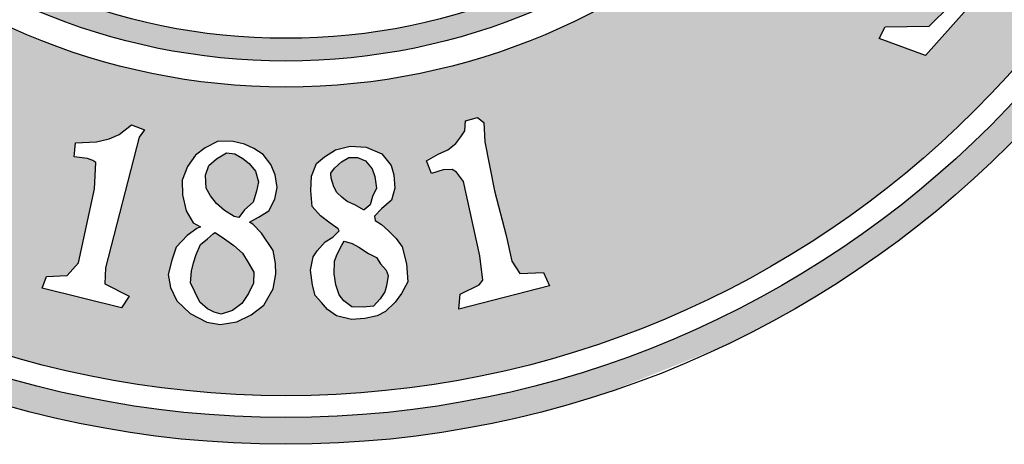
# Paper-space layout '24 x 36 ON CAMPUS TEMPLETE' of a CAD drawing. Units: inches. Extents: x 3.1 to 37.3, y 0.5 to 23.5.
# Drawn here: x 17.4 to 19.9, y 14.5 to 15.6 of the extents above; entities that cross this region are included whole.
import ezdxf

# ---------------------------------------------------------------- set-up
doc = ezdxf.new("R2010")
doc.units = ezdxf.units.IN
doc.header["$MEASUREMENT"] = 0

# ---------------------------------------------------------------- blocks, each defined once
blk = doc.blocks.new('uconn-seal')
h = blk.add_hatch(color=1)
h.paths.add_polyline_path([(0.78458, 0.26436, 0.497861), (1.39215, 1.06871), (1.38331, 1.09683), (1.36631, 1.13957), (1.35538, 1.16649, 0.289794), (0.78458, 1.52765, 1)])
h.paths.add_polyline_path([(0.78458, 1.51112, -1), (0.78458, 0.2809, -1)], flags=16)
h = blk.add_hatch(color=1)
h.paths.add_polyline_path([(1.08539, 1.41703), (1.06108, 1.37492), (1.06428, 1.37675), (1.09319, 1.36192), (1.08938, 1.35125), (1.08058, 1.35685), (1.07909, 1.35623), (1.07449, 1.35054), (1.06399, 1.33015), (1.05704, 1.31845), (1.04941, 1.307), (1.04387, 1.30047), (1.03546, 1.29273), (1.02476, 1.28893), (1.013, 1.28826), (1.01125, 1.28861), (0.99011, 1.252, -0.065543), (1.07524, 1.18667), (1.15836, 1.26979), (1.15808, 1.29323), (1.14528, 1.30604), (1.14425, 1.30578), (1.09549, 1.24779), (1.093, 1.24354), (1.09319, 1.24051), (1.09664, 1.23625), (1.1009, 1.23057), (1.09559, 1.22349), (1.05683, 1.25725), (1.06392, 1.26435), (1.07123, 1.25704), (1.07845, 1.25659), (1.12915, 1.31618), (1.13028, 1.31765), (1.12983, 1.31913), (1.11833, 1.32735), (1.10447, 1.3282), (1.09063, 1.32439), (1.08385, 1.33193), (1.11271, 1.34734), (1.17612, 1.29079), (1.17425, 1.28568), (1.20999, 1.32142, 0.065543)])
h.paths.add_polyline_path([(1.01739, 1.29924), (1.02105, 1.29924), (1.02708, 1.30034), (1.03374, 1.30423), (1.03922, 1.30972), (1.04766, 1.32088), (1.06188, 1.3481), (1.06594, 1.35594), (1.06642, 1.36326), (1.06241, 1.36627), (1.05888, 1.37112)], flags=17)
h.paths.add_polyline_path([(1.0317, 1.38154), (1.02249, 1.38595), (1.02061, 1.38595), (1.001, 1.35355), (0.99393, 1.3397), (0.99036, 1.33137), (0.98896, 1.32406), (0.99006, 1.31444), (0.99346, 1.30973), (0.99862, 1.30485), (1.00591, 1.30036), (1.01315, 1.29924), (1.01739, 1.29924), (1.05888, 1.37112), (1.05758, 1.37292), (1.06108, 1.37492), (1.08539, 1.41703, 0.065543), (0.94029, 1.47713), (0.92889, 1.4346), (0.93108, 1.43469), (0.94244, 1.43159), (0.94998, 1.42576), (0.95663, 1.41878), (0.96057, 1.41509), (0.96313, 1.41524), (0.96569, 1.41845), (0.97199, 1.41214), (0.96362, 1.38396), (0.95552, 1.3872), (0.95411, 1.40236), (0.95253, 1.40999), (0.94745, 1.41347), (0.94204, 1.41859), (0.93594, 1.42136), (0.9272, 1.4234), (0.9259, 1.42344), (0.904, 1.34169), (0.90901, 1.33919), (0.91673, 1.33919), (0.92713, 1.33888), (0.93584, 1.34004), (0.94131, 1.34223), (0.94515, 1.34519), (0.95291, 1.34997), (0.95556, 1.34025), (0.94683, 1.33469), (0.93966, 1.32947), (0.93145, 1.32673), (0.92011, 1.32507), (0.9111, 1.3264), (0.90057, 1.3289), (0.89097, 1.29307, -0.065543), (0.99011, 1.252), (1.01125, 1.28861), (1.00469, 1.28993), (0.99546, 1.29256), (0.98887, 1.29638), (0.98111, 1.30381), (0.97541, 1.31354), (0.97271, 1.322), (0.97166, 1.33347), (0.97544, 1.34172), (0.98486, 1.36247), (0.99446, 1.37857), (0.99816, 1.38907), (1.00148, 1.39572), (1.00115, 1.39712), (0.99713, 1.40115), (0.99279, 1.40404), (1.00002, 1.41038), (1.0365, 1.39034)])
h.paths.add_polyline_path([(0.90195, 1.4145), (0.89766, 1.40963), (0.89214, 1.40149), (0.89014, 1.39404), (0.88862, 1.38493), (0.88772, 1.37593), (0.88829, 1.36708), (0.89091, 1.36126), (0.89383, 1.35338), (0.89854, 1.34867), (0.90292, 1.34223), (0.904, 1.34169), (0.9259, 1.42344), (0.91655, 1.42368), (0.9087, 1.4192)], flags=17)
h.paths.add_polyline_path([(0.78458, 1.49763), (0.78458, 1.45021), (0.8011, 1.45064), (0.81037, 1.42639), (0.80845, 1.41934), (0.80188, 1.42016), (0.79037, 1.43628), (0.78554, 1.44058), (0.78458, 1.44087), (0.78458, 1.35669), (0.78835, 1.35619), (0.7866, 1.3474), (0.78458, 1.34728), (0.78458, 1.30707, -0.065543), (0.89097, 1.29307), (0.90057, 1.3289), (0.89868, 1.32935), (0.88981, 1.33447), (0.88189, 1.34239), (0.87428, 1.34802), (0.86975, 1.35743), (0.86711, 1.36768), (0.86646, 1.37681), (0.86646, 1.38981), (0.86855, 1.39783), (0.87287, 1.40481), (0.87849, 1.41357), (0.88386, 1.42195), (0.89487, 1.42896), (0.90436, 1.43371), (0.91439, 1.43404), (0.92889, 1.4346), (0.94029, 1.47713, 0.065543)])
h.paths.add_polyline_path([(0.86077, 1.43627), (0.85122, 1.43594), (0.84773, 1.42965), (0.84158, 1.35829), (0.84192, 1.3559), (0.84679, 1.35347), (0.85188, 1.35041), (0.85034, 1.34196), (0.81064, 1.34633), (0.81064, 1.35645), (0.82118, 1.35718), (0.82351, 1.3603), (0.82964, 1.43383), (0.82887, 1.4375), (0.81893, 1.44059), (0.82055, 1.44952), (0.86371, 1.44657)], flags=16)
h.paths.add_polyline_path([(0.76723, 1.44131), (0.76661, 1.44051), (0.76997, 1.37295), (0.77234, 1.36138), (0.77417, 1.35752), (0.78021, 1.35728), (0.78458, 1.35669), (0.78458, 1.44087), (0.7796, 1.44239)], flags=17)
h.paths.add_polyline_path([(0.72249, 1.43105), (0.71725, 1.42289), (0.71492, 1.41729), (0.70505, 1.41811), (0.71396, 1.44834), (0.78458, 1.45021), (0.78458, 1.49763, 0.065543), (0.62886, 1.47713), (0.64049, 1.43375), (0.64709, 1.43666), (0.65364, 1.43873), (0.66241, 1.43873), (0.67179, 1.43764), (0.67532, 1.43411), (0.678, 1.43357), (0.67973, 1.43444), (0.68145, 1.43856), (0.68841, 1.4403), (0.69692, 1.41126), (0.69078, 1.40881), (0.68144, 1.41816), (0.67131, 1.42482), (0.65938, 1.42715), (0.65014, 1.42743), (0.64479, 1.42475), (0.64319, 1.42368), (0.66474, 1.34324), (0.6682, 1.34232), (0.6774, 1.3426), (0.68456, 1.3459), (0.69264, 1.35255), (0.69714, 1.35902), (0.70093, 1.36964), (0.70996, 1.36889), (0.70996, 1.3615), (0.70372, 1.34934), (0.69508, 1.34203), (0.68502, 1.33423), (0.67591, 1.33052), (0.66852, 1.32912), (0.67818, 1.29307, -0.065543), (0.78458, 1.30707), (0.78458, 1.34728), (0.73624, 1.3446), (0.73538, 1.35398), (0.74381, 1.35531), (0.74851, 1.35737), (0.75144, 1.35847), (0.74791, 1.43973), (0.74454, 1.44023), (0.73195, 1.43967)])
h.paths.add_polyline_path([(0.64319, 1.42368), (0.63699, 1.41955), (0.63229, 1.41319), (0.62938, 1.40504), (0.62675, 1.39418), (0.62791, 1.38307), (0.63027, 1.37337), (0.63495, 1.36458), (0.64144, 1.35602), (0.64961, 1.3493), (0.65836, 1.34493), (0.66474, 1.34324)], flags=17)
h.paths.add_polyline_path([(0.48376, 1.41703), (0.50653, 1.37759), (0.55898, 1.40507), (0.56615, 1.40381), (0.58799, 1.38578), (0.57967, 1.38079), (0.55748, 1.39045), (0.55205, 1.38971), (0.52905, 1.37747), (0.52824, 1.37488), (0.53054, 1.37003), (0.54176, 1.3449), (0.54294, 1.34463), (0.55716, 1.3545), (0.562, 1.35741), (0.56225, 1.36785), (0.55969, 1.37195), (0.56774, 1.37822), (0.58689, 1.34027), (0.5813, 1.33308), (0.57177, 1.34262), (0.56493, 1.34335), (0.54696, 1.33605), (0.56268, 1.30682), (0.57311, 1.30608), (0.59815, 1.32019), (0.60068, 1.33312), (0.60367, 1.34845), (0.61191, 1.34845), (0.61489, 1.31829), (0.55875, 1.28714), (0.57904, 1.252, -0.065543), (0.67818, 1.29307), (0.66852, 1.32912), (0.66361, 1.32819), (0.6507, 1.32952), (0.63754, 1.33347), (0.62942, 1.33854), (0.62221, 1.34543), (0.61465, 1.35432), (0.60994, 1.36474), (0.60764, 1.37694), (0.60764, 1.38865), (0.60897, 1.39995), (0.61424, 1.41116), (0.61963, 1.42026), (0.62963, 1.4276), (0.63897, 1.43308), (0.64049, 1.43375), (0.62886, 1.47713, 0.065543)])
h.paths.add_polyline_path([(0.49895, 1.36552), (0.49574, 1.37194), (0.50653, 1.37759), (0.48376, 1.41703, 0.065543), (0.35916, 1.32142), (0.39031, 1.29027), (0.40859, 1.30649), (0.41743, 1.3076), (0.42547, 1.30659), (0.50135, 1.2885), (0.46633, 1.33383), (0.45834, 1.3343), (0.44869, 1.32675), (0.44521, 1.33633), (0.47388, 1.36017), (0.47913, 1.35041), (0.47295, 1.34553), (0.47508, 1.33999), (0.52897, 1.26905), (0.52307, 1.26389), (0.42408, 1.28573), (0.46648, 1.23895), (0.47195, 1.23776), (0.47437, 1.23837), (0.48141, 1.24356), (0.49051, 1.23859), (0.46488, 1.2157), (0.49391, 1.18667, -0.065543), (0.57904, 1.252), (0.55875, 1.28714), (0.54658, 1.28039), (0.53814, 1.28039), (0.54037, 1.29082), (0.54416, 1.29116), (0.54607, 1.29614), (0.51051, 1.36583)])
h.paths.add_polyline_path([(0.39676, 1.28382), (0.39569, 1.28319), (0.38845, 1.28863), (0.39031, 1.29027), (0.35916, 1.32142, 0.065543), (0.26355, 1.19682), (0.42858, 1.10154, -0.065543), (0.49391, 1.18667), (0.46488, 1.2157), (0.45816, 1.20969), (0.45329, 1.2178), (0.45716, 1.22342)])
h.paths.add_polyline_path([(0.44937, 1.19559), (0.44077, 1.19168), (0.33827, 1.18986), (0.39711, 1.15119), (0.41063, 1.1664), (0.41673, 1.15622), (0.39262, 1.12454), (0.38515, 1.13036), (0.38945, 1.1378), (0.38905, 1.14221), (0.32693, 1.18567), (0.32074, 1.18519), (0.31747, 1.18309), (0.31282, 1.17727), (0.3053, 1.18685), (0.32359, 1.20697), (0.41774, 1.20907), (0.37223, 1.24498), (0.36598, 1.24654), (0.35538, 1.23487), (0.34944, 1.2425), (0.37346, 1.27518), (0.37964, 1.26591), (0.37539, 1.25989), (0.37594, 1.25639)], flags=16)
h.paths.add_polyline_path([(0.26355, 1.19682, 0.065543), (0.20345, 1.05172), (0.25227, 1.03864), (0.25483, 1.04311), (0.25668, 1.04033), (0.25888, 1.03814), (0.27384, 1.03647), (0.28393, 1.0328), (0.28312, 1.03037), (0.32201, 1.01995), (0.31883, 1.02223), (0.32358, 1.03015), (0.3324, 1.02652), (0.33792, 1.01651), (0.33847, 1.01554), (0.38752, 1.0024, -0.065543), (0.42858, 1.10154)])
h.paths.add_polyline_path([(0.37727, 1.08692), (0.37432, 1.07508), (0.36834, 1.06245), (0.35651, 1.05061), (0.34543, 1.04322), (0.33463, 1.04119), (0.32494, 1.04055), (0.31392, 1.04087), (0.3037, 1.04292), (0.29296, 1.05009), (0.28472, 1.05503), (0.27775, 1.064), (0.2716, 1.07307), (0.2663, 1.08534), (0.26525, 1.09616), (0.26667, 1.10043), (0.26887, 1.10924), (0.27349, 1.1211), (0.28025, 1.12956), (0.28811, 1.13579), (0.29689, 1.14165), (0.30714, 1.14595), (0.31977, 1.14828), (0.32954, 1.14727), (0.33864, 1.14466), (0.34856, 1.14102), (0.35706, 1.13448), (0.36462, 1.12856), (0.37141, 1.11871), (0.3743, 1.10906), (0.37795, 1.10076)], flags=16)
h.paths.add_polyline_path([(0.36673, 1.09484), (0.36783, 1.08525), (0.36535, 1.07836), (0.36141, 1.07104), (0.35392, 1.06521), (0.34472, 1.06205), (0.33668, 1.06086), (0.32645, 1.05998), (0.31969, 1.06195), (0.31311, 1.06464), (0.30667, 1.06802), (0.29916, 1.07178), (0.29263, 1.07505), (0.28772, 1.07914), (0.28368, 1.08606), (0.27952, 1.09439), (0.27788, 1.10126), (0.27869, 1.10697), (0.28124, 1.1152), (0.28586, 1.1209), (0.29304, 1.12561), (0.30142, 1.12728), (0.31371, 1.12668), (0.32403, 1.12547), (0.33285, 1.12341), (0.34119, 1.11924), (0.34911, 1.11483), (0.35703, 1.1063), (0.36327, 1.10125)], flags=0)
h.paths.add_polyline_path([(0.33847, 1.01554), (0.3421, 1.00911), (0.34481, 1.0013), (0.3458, 0.99083), (0.34613, 0.97739), (0.34238, 0.97056), (0.33852, 0.96124), (0.33237, 0.95371), (0.3249, 0.94819), (0.31672, 0.94197), (0.30704, 0.93863), (0.29422, 0.93567), (0.28406, 0.93668), (0.27624, 0.93897), (0.2684, 0.94158), (0.25907, 0.94692), (0.25147, 0.95419), (0.2463, 0.96065), (0.24107, 0.96786), (0.23769, 0.97563), (0.23633, 0.98175), (0.23567, 0.98996), (0.23602, 0.99851), (0.23941, 1.00665), (0.24255, 1.01263), (0.24636, 1.02089), (0.24999, 1.02634), (0.25147, 1.03103), (0.25045, 1.03545), (0.25227, 1.03864), (0.20345, 1.05172, 0.065543), (0.18295, 0.89601), (0.37351, 0.89601, -0.065543), (0.38752, 1.0024)])
h.paths.add_polyline_path([(0.18295, 0.89601, 0.065543), (0.20345, 0.74029), (0.25245, 0.75342), (0.25255, 0.75537), (0.25788, 0.77006), (0.26743, 0.78159), (0.27839, 0.79123), (0.2937, 0.79622), (0.30968, 0.7975), (0.32421, 0.79849), (0.33427, 0.79398), (0.34667, 0.78484), (0.35105, 0.77984), (0.38752, 0.78961, -0.065543), (0.37351, 0.89601)])
h.paths.add_polyline_path([(0.33903, 0.85737), (0.34186, 0.81523), (0.33534, 0.81089), (0.32977, 0.82378), (0.25081, 0.816), (0.24595, 0.81137), (0.24543, 0.80147), (0.23647, 0.80685), (0.22958, 0.8778), (0.25445, 0.89266), (0.25975, 0.88648), (0.24289, 0.86564), (0.24259, 0.83921), (0.24336, 0.834), (0.27946, 0.83775), (0.27874, 0.8487), (0.27691, 0.85448), (0.27236, 0.85903), (0.26114, 0.85975), (0.26041, 0.87002), (0.30287, 0.87259), (0.30358, 0.86182), (0.29396, 0.86066), (0.29028, 0.85676), (0.29002, 0.83964), (0.29256, 0.83874), (0.32636, 0.84137), (0.32923, 0.84665), (0.32923, 0.85655)], flags=16)
h.paths.add_polyline_path([(0.35105, 0.77984), (0.35642, 0.77373), (0.36071, 0.75756), (0.36268, 0.74406), (0.35935, 0.72674), (0.3517, 0.71442), (0.34238, 0.70476), (0.32933, 0.6979), (0.31708, 0.69293), (0.30277, 0.69293), (0.29034, 0.69523), (0.27932, 0.69957), (0.26942, 0.7075), (0.26056, 0.71702), (0.25453, 0.72841), (0.25188, 0.74235), (0.25245, 0.75342), (0.20345, 0.74029, 0.065543), (0.26355, 0.59519), (0.30558, 0.61946), (0.30318, 0.62267), (0.31414, 0.6244), (0.42858, 0.69047, -0.065543), (0.38752, 0.78961)])
h = blk.add_hatch(color=1)
h.paths.add_polyline_path([(1.24002, 0.77397), (1.23987, 0.77348), (1.2387, 0.76531), (1.23015, 0.76609), (1.22963, 0.77675), (1.18164, 0.78961, -0.065543), (1.14057, 0.69047), (1.3056, 0.59519, 0.065543), (1.3657, 0.74029), (1.32153, 0.75213), (1.31991, 0.74552), (1.31257, 0.74828), (1.3123, 0.7546)])
h.paths.add_polyline_path([(1.14057, 0.69047, -0.065543), (1.07524, 0.60534), (1.11033, 0.57025), (1.1192, 0.56689), (1.12886, 0.55955), (1.1643, 0.5185), (1.16789, 0.51634), (1.1706, 0.51616), (1.17821, 0.52216), (1.18456, 0.51298), (1.17526, 0.50532), (1.20999, 0.47059, 0.065543), (1.3056, 0.59519)])
h.paths.add_polyline_path([(1.14057, 1.10154, -0.065543), (1.18164, 1.0024), (1.21521, 1.01139), (1.21438, 1.01432), (1.21762, 1.01821), (1.22944, 1.01879), (1.25982, 1.02472), (1.28735, 1.03199), (1.30325, 1.03553), (1.31087, 1.04048), (1.31008, 1.05512), (1.31829, 1.05886), (1.32311, 1.0403), (1.3657, 1.05172, 0.065543), (1.3056, 1.19682)])
h.paths.add_polyline_path([(1.17425, 1.28568), (1.16576, 1.26238), (1.1584, 1.26607), (1.15836, 1.26979), (1.07524, 1.18667, -0.065543), (1.14057, 1.10154), (1.3056, 1.19682, 0.065543), (1.20999, 1.32142)])
h = blk.add_hatch(color=1)
h.paths.add_polyline_path([(0.78458, 1.29101, 1), (0.78458, 0.501, 1)])
h.paths.add_polyline_path([(0.78458, 1.277, 1), (0.78458, 0.51502, 1)], flags=16)
h = blk.add_hatch(color=1)
h.paths.add_polyline_path([(1.32311, 1.0403), (1.33283, 1.00279), (1.3235, 1.00357), (1.31786, 1.01541), (1.31484, 1.0176), (1.29981, 1.01569), (1.25407, 1.00572), (1.24828, 1.00126), (1.24653, 0.99863), (1.24673, 0.99306), (1.24909, 0.98599), (1.24117, 0.98282), (1.23716, 0.99003), (1.23441, 0.99603), (1.23048, 1.0009), (1.2264, 1.00402), (1.22277, 1.00659), (1.21649, 1.00692), (1.21521, 1.01139), (1.18164, 1.0024, -0.065543), (1.19564, 0.89601), (1.3862, 0.89601, 0.065543), (1.3657, 1.05172)])
h.paths.add_polyline_path([(1.33414, 0.95756), (1.337, 0.95235), (1.33856, 0.9448), (1.33908, 0.93647), (1.337, 0.92736), (1.3331, 0.92163), (1.32868, 0.91799), (1.32426, 0.91408), (1.31801, 0.91252), (1.30865, 0.91122), (1.30058, 0.91278), (1.29668, 0.91538), (1.29122, 0.92033), (1.28835, 0.92502), (1.28549, 0.92788), (1.28445, 0.92892), (1.28315, 0.9284), (1.27977, 0.92345), (1.27509, 0.91747), (1.26936, 0.91226), (1.25948, 0.91148), (1.25063, 0.91174), (1.24283, 0.91486), (1.23867, 0.91981), (1.2345, 0.92658), (1.23216, 0.93569), (1.23268, 0.94558), (1.23685, 0.95521), (1.24413, 0.96094), (1.24985, 0.96276), (1.25818, 0.96329), (1.26546, 0.9612), (1.27093, 0.95495), (1.27535, 0.95079), (1.27795, 0.95105), (1.28055, 0.95495), (1.28445, 0.95938), (1.28914, 0.96407), (1.29434, 0.96771), (1.30474, 0.97057), (1.31593, 0.97136), (1.32321, 0.96745), (1.32842, 0.96355)], flags=16)
h.paths.add_polyline_path([(1.32648, 0.95429), (1.33087, 0.9501), (1.33151, 0.94365), (1.33129, 0.93677), (1.32768, 0.93188), (1.32401, 0.92885), (1.31781, 0.92678), (1.31107, 0.92582), (1.30324, 0.92606), (1.29874, 0.92764), (1.2933, 0.93061), (1.29081, 0.9321), (1.29232, 0.93685), (1.29447, 0.94115), (1.29835, 0.94712), (1.3009, 0.95199), (1.30482, 0.95452), (1.30874, 0.95795), (1.31208, 0.95926), (1.31833, 0.95814), (1.32217, 0.95701)], flags=0)
h.paths.add_polyline_path([(1.26837, 0.93867), (1.26638, 0.93393), (1.26364, 0.9305), (1.26068, 0.92754), (1.2572, 0.92558), (1.2519, 0.92397), (1.24874, 0.92379), (1.24571, 0.92607), (1.24175, 0.93026), (1.23921, 0.93493), (1.23921, 0.94027), (1.24127, 0.94522), (1.2462, 0.9493), (1.25085, 0.95085), (1.25818, 0.95196), (1.26329, 0.9494), (1.26835, 0.94802), (1.27146, 0.94425), (1.27159, 0.94412)], flags=0)
h.paths.add_polyline_path([(1.19564, 0.89601, -0.065543), (1.18164, 0.78961), (1.22963, 0.77675), (1.22951, 0.77918), (1.22756, 0.78698), (1.22496, 0.79312), (1.21889, 0.80072), (1.2221, 0.80874), (1.2267, 0.80545), (1.30724, 0.78459), (1.31712, 0.78417), (1.32483, 0.79932), (1.33194, 0.79457), (1.32153, 0.75213), (1.3657, 0.74029, 0.065543), (1.3862, 0.89601)])
h.paths.add_polyline_path([(1.34055, 0.86579), (1.34227, 0.85544), (1.34079, 0.84713), (1.33542, 0.83696), (1.3277, 0.82865), (1.3195, 0.82484), (1.3114, 0.82334), (1.30257, 0.82562), (1.29451, 0.82821), (1.28727, 0.83517), (1.28305, 0.84107), (1.2819, 0.84339), (1.27953, 0.83888), (1.27209, 0.83454), (1.26222, 0.83228), (1.25323, 0.83199), (1.24472, 0.83522), (1.23776, 0.84015), (1.23314, 0.84622), (1.229, 0.85422), (1.22929, 0.86343), (1.231, 0.87053), (1.23356, 0.87623), (1.23737, 0.88209), (1.24357, 0.88683), (1.24977, 0.88948), (1.25775, 0.89067), (1.26497, 0.88916), (1.2721, 0.88544), (1.27597, 0.87919), (1.27916, 0.8736), (1.28041, 0.87564), (1.28584, 0.88107), (1.29653, 0.88811), (1.30466, 0.88956), (1.31095, 0.88985), (1.32015, 0.88812), (1.33026, 0.88235), (1.3363, 0.87456)], flags=16)
h.paths.add_polyline_path([(1.33362, 0.863), (1.33596, 0.85598), (1.33466, 0.85181), (1.33258, 0.84764), (1.32842, 0.84296), (1.32217, 0.83983), (1.31645, 0.83723), (1.30943, 0.83775), (1.30422, 0.83905), (1.29902, 0.84062), (1.29278, 0.84322), (1.2894, 0.84764), (1.28601, 0.85129), (1.28549, 0.85233), (1.2894, 0.85806), (1.29356, 0.86379), (1.29824, 0.86925), (1.30396, 0.87264), (1.30995, 0.87628), (1.31671, 0.87602), (1.32321, 0.8729), (1.3292, 0.86873)], flags=0)
h.paths.add_polyline_path([(1.27613, 0.86691), (1.27561, 0.86405), (1.27197, 0.85806), (1.26754, 0.85311), (1.26286, 0.84947), (1.25818, 0.84686), (1.25011, 0.84634), (1.24413, 0.84843), (1.23997, 0.85311), (1.23633, 0.85936), (1.23685, 0.86457), (1.23971, 0.86951), (1.24283, 0.87342), (1.24751, 0.87732), (1.25428, 0.87915), (1.26, 0.87784), (1.26676, 0.87576), (1.27145, 0.87055)], flags=0)
h.paths.add_polyline_path([(1.31671, 0.87602), (1.30995, 0.87628), (1.30396, 0.87264), (1.29824, 0.86925), (1.29356, 0.86379), (1.2894, 0.85806), (1.28549, 0.85233), (1.28601, 0.85129), (1.2894, 0.84764), (1.29278, 0.84322), (1.29902, 0.84062), (1.30422, 0.83905), (1.30943, 0.83775), (1.31645, 0.83723), (1.32217, 0.83983), (1.32842, 0.84296), (1.33258, 0.84764), (1.33466, 0.85181), (1.33596, 0.85598), (1.33362, 0.863), (1.3292, 0.86873), (1.32321, 0.8729)], flags=0)
h.paths.add_polyline_path([(1.25428, 0.87915), (1.24751, 0.87732), (1.24283, 0.87342), (1.23971, 0.86951), (1.23685, 0.86457), (1.23633, 0.85936), (1.23997, 0.85311), (1.24413, 0.84843), (1.25011, 0.84634), (1.25818, 0.84686), (1.26286, 0.84947), (1.26754, 0.85311), (1.27197, 0.85806), (1.27561, 0.86405), (1.27613, 0.86691), (1.27145, 0.87055), (1.26676, 0.87576), (1.26, 0.87784)], flags=0)
h.paths.add_polyline_path([(1.31208, 0.95926), (1.30874, 0.95795), (1.30482, 0.95452), (1.3009, 0.95199), (1.29835, 0.94712), (1.29447, 0.94115), (1.29232, 0.93685), (1.29081, 0.9321), (1.2933, 0.93061), (1.29874, 0.92764), (1.30324, 0.92606), (1.31107, 0.92582), (1.31781, 0.92678), (1.32401, 0.92885), (1.32768, 0.93188), (1.33129, 0.93677), (1.33151, 0.94365), (1.33087, 0.9501), (1.32648, 0.95429), (1.32217, 0.95701), (1.31833, 0.95814)], flags=0)
h.paths.add_polyline_path([(1.25085, 0.95085), (1.2462, 0.9493), (1.24127, 0.94522), (1.23921, 0.94027), (1.23921, 0.93493), (1.24175, 0.93026), (1.24571, 0.92607), (1.24874, 0.92379), (1.2519, 0.92397), (1.2572, 0.92558), (1.26068, 0.92754), (1.26364, 0.9305), (1.26638, 0.93393), (1.26837, 0.93867), (1.27152, 0.944), (1.27154, 0.94415), (1.26835, 0.94802), (1.26329, 0.9494), (1.25818, 0.95196)], flags=0)
h = blk.add_hatch(color=1)
h.paths.add_polyline_path([(1.29081, 0.9321), (1.29232, 0.93685), (1.29447, 0.94115), (1.29835, 0.94712), (1.3009, 0.95199), (1.30482, 0.95452), (1.30874, 0.95795), (1.31208, 0.95926), (1.31833, 0.95814), (1.32217, 0.95701), (1.32648, 0.95429), (1.33087, 0.9501), (1.33151, 0.94365), (1.33129, 0.93677), (1.32768, 0.93188), (1.32401, 0.92885), (1.31781, 0.92678), (1.31107, 0.92582), (1.30324, 0.92606), (1.29874, 0.92764), (1.2933, 0.93061)])
h.paths.add_polyline_path([(1.27152, 0.944), (1.26837, 0.93867), (1.26638, 0.93393), (1.26364, 0.9305), (1.26068, 0.92754), (1.2572, 0.92558), (1.2519, 0.92397), (1.24874, 0.92379), (1.24571, 0.92607), (1.24175, 0.93026), (1.23921, 0.93493), (1.23921, 0.94027), (1.24127, 0.94522), (1.2462, 0.9493), (1.25085, 0.95085), (1.25818, 0.95196), (1.26329, 0.9494), (1.26835, 0.94802), (1.27146, 0.94425), (1.27154, 0.94417)])
h = blk.add_hatch(color=1)
h.paths.add_polyline_path([(1.27561, 0.86405), (1.27197, 0.85806), (1.26754, 0.85311), (1.26286, 0.84947), (1.25818, 0.84686), (1.25011, 0.84634), (1.24413, 0.84843), (1.23997, 0.85311), (1.23633, 0.85936), (1.23685, 0.86457), (1.23971, 0.86951), (1.24283, 0.87342), (1.24751, 0.87732), (1.25428, 0.87915), (1.26, 0.87784), (1.26676, 0.87576), (1.27145, 0.87055), (1.27613, 0.86691)])
h.paths.add_polyline_path([(1.28549, 0.85233), (1.2894, 0.85806), (1.29356, 0.86379), (1.29824, 0.86925), (1.30396, 0.87264), (1.30995, 0.87628), (1.31671, 0.87602), (1.32321, 0.8729), (1.3292, 0.86873), (1.33362, 0.863), (1.33596, 0.85598), (1.33466, 0.85181), (1.33258, 0.84764), (1.32842, 0.84296), (1.32217, 0.83983), (1.31645, 0.83723), (1.30943, 0.83775), (1.30422, 0.83905), (1.29902, 0.84062), (1.29278, 0.84322), (1.2894, 0.84764), (1.28601, 0.85129)])
blk.add_hatch(color=1).paths.add_polyline_path([(1.25848, 0.77782), (1.24225, 0.77875), (1.24094, 0.77693), (1.24002, 0.77397), (1.3123, 0.7546), (1.31202, 0.761), (1.30426, 0.7679)])
at = {"color": 1}
for points in [[(1.1009, 1.23057), (1.09559, 1.22349), (1.05683, 1.25725), (1.06392, 1.26435), (1.07123, 1.25704), (1.07845, 1.25659), (1.12915, 1.31618), (1.13028, 1.31765), (1.12983, 1.31913), (1.11833, 1.32735), (1.10447, 1.3282), (1.09063, 1.32439), (1.08385, 1.33193), (1.11271, 1.34734), (1.17612, 1.29079), (1.16576, 1.26238), (1.1584, 1.26607), (1.15808, 1.29323), (1.14528, 1.30604), (1.14425, 1.30578), (1.09549, 1.24779), (1.093, 1.24354), (1.09319, 1.24051), (1.09664, 1.23625)], [(1.24909, 0.98599), (1.24117, 0.98282), (1.23716, 0.99003), (1.23441, 0.99603), (1.23048, 1.0009), (1.2264, 1.00402), (1.22277, 1.00659), (1.21649, 1.00692), (1.21438, 1.01432), (1.21762, 1.01821), (1.22944, 1.01879), (1.25982, 1.02472), (1.28735, 1.03199), (1.30325, 1.03553), (1.31087, 1.04048), (1.31008, 1.05512), (1.31829, 1.05886), (1.33283, 1.00279), (1.3235, 1.00357), (1.31786, 1.01541), (1.31484, 1.0176), (1.29981, 1.01569), (1.25407, 1.00572), (1.24828, 1.00126), (1.24653, 0.99863), (1.24673, 0.99306)], [(1.28315, 0.9284), (1.27977, 0.92345), (1.27509, 0.91747), (1.26936, 0.91226), (1.25948, 0.91148), (1.25063, 0.91174), (1.24283, 0.91486), (1.23867, 0.91981), (1.2345, 0.92658), (1.23216, 0.93569), (1.23268, 0.94558), (1.23685, 0.95521), (1.24413, 0.96094), (1.24985, 0.96276), (1.25818, 0.96329), (1.26546, 0.9612), (1.27093, 0.95495), (1.27535, 0.95079), (1.27795, 0.95105), (1.28055, 0.95495), (1.28445, 0.95938), (1.28914, 0.96407), (1.29434, 0.96771), (1.30474, 0.97057), (1.31593, 0.97136), (1.32321, 0.96745), (1.32842, 0.96355), (1.33414, 0.95756), (1.337, 0.95235), (1.33856, 0.9448), (1.33908, 0.93647), (1.337, 0.92736), (1.3331, 0.92163), (1.32868, 0.91799), (1.32426, 0.91408), (1.31801, 0.91252), (1.30865, 0.91122), (1.30058, 0.91278), (1.29668, 0.91538), (1.29122, 0.92033), (1.28835, 0.92502), (1.28549, 0.92788), (1.28445, 0.92892)], [(1.29081, 0.9321), (1.29232, 0.93685), (1.29447, 0.94115), (1.29835, 0.94712), (1.3009, 0.95199), (1.30482, 0.95452), (1.30874, 0.95795), (1.31208, 0.95926), (1.31833, 0.95814), (1.32217, 0.95701), (1.32648, 0.95429), (1.33087, 0.9501), (1.33151, 0.94365), (1.33129, 0.93677), (1.32768, 0.93188), (1.32401, 0.92885), (1.31781, 0.92678), (1.31107, 0.92582), (1.30324, 0.92606), (1.29874, 0.92764), (1.2933, 0.93061)], [(1.27152, 0.944), (1.26837, 0.93867), (1.26638, 0.93393), (1.26364, 0.9305), (1.26068, 0.92754), (1.2572, 0.92558), (1.2519, 0.92397), (1.24874, 0.92379), (1.24571, 0.92607), (1.24175, 0.93026), (1.23921, 0.93493), (1.23921, 0.94027), (1.24127, 0.94522), (1.2462, 0.9493), (1.25085, 0.95085), (1.25818, 0.95196), (1.26329, 0.9494), (1.26835, 0.94802), (1.27146, 0.94425), (1.27154, 0.94417)], [(1.34227, 0.85544), (1.34055, 0.86579), (1.3363, 0.87456), (1.33026, 0.88235), (1.32015, 0.88812), (1.31095, 0.88985), (1.30466, 0.88956), (1.29653, 0.88811), (1.28584, 0.88107), (1.28041, 0.87564), (1.27916, 0.8736), (1.27597, 0.87919), (1.2721, 0.88544), (1.26497, 0.88916), (1.25775, 0.89067), (1.24977, 0.88948), (1.24357, 0.88683), (1.23737, 0.88209), (1.23356, 0.87623), (1.231, 0.87053), (1.22929, 0.86343), (1.229, 0.85422), (1.23314, 0.84622), (1.23776, 0.84015), (1.24472, 0.83522), (1.25323, 0.83199), (1.26222, 0.83228), (1.27209, 0.83454), (1.27953, 0.83888), (1.2819, 0.84339), (1.28305, 0.84107), (1.28727, 0.83517), (1.29451, 0.82821), (1.30257, 0.82562), (1.3114, 0.82334), (1.3195, 0.82484), (1.3277, 0.82865), (1.33542, 0.83696), (1.34079, 0.84713)], [(1.27561, 0.86405), (1.27197, 0.85806), (1.26754, 0.85311), (1.26286, 0.84947), (1.25818, 0.84686), (1.25011, 0.84634), (1.24413, 0.84843), (1.23997, 0.85311), (1.23633, 0.85936), (1.23685, 0.86457), (1.23971, 0.86951), (1.24283, 0.87342), (1.24751, 0.87732), (1.25428, 0.87915), (1.26, 0.87784), (1.26676, 0.87576), (1.27145, 0.87055), (1.27613, 0.86691)], [(1.28549, 0.85233), (1.2894, 0.85806), (1.29356, 0.86379), (1.29824, 0.86925), (1.30396, 0.87264), (1.30995, 0.87628), (1.31671, 0.87602), (1.32321, 0.8729), (1.3292, 0.86873), (1.33362, 0.863), (1.33596, 0.85598), (1.33466, 0.85181), (1.33258, 0.84764), (1.32842, 0.84296), (1.32217, 0.83983), (1.31645, 0.83723), (1.30943, 0.83775), (1.30422, 0.83905), (1.29902, 0.84062), (1.29278, 0.84322), (1.2894, 0.84764), (1.28601, 0.85129)], [(1.2387, 0.76531), (1.23015, 0.76609), (1.22951, 0.77918), (1.22756, 0.78698), (1.22496, 0.79312), (1.21889, 0.80072), (1.2221, 0.80874), (1.2267, 0.80545), (1.30724, 0.78459), (1.31712, 0.78417), (1.32483, 0.79932), (1.33194, 0.79457), (1.31991, 0.74552), (1.31257, 0.74828), (1.31202, 0.761), (1.30426, 0.7679), (1.25848, 0.77782), (1.24225, 0.77875), (1.24094, 0.77693), (1.23987, 0.77348)]]:
    blk.add_lwpolyline(points, close=True, dxfattribs=at)
for radius in [0.63165, 0.61511, 0.60163, 0.41107, 0.395, 0.38099]:
    blk.add_circle((0.78458, 0.89601), radius, dxfattribs=at)

psp = doc.layouts.new('24 x 36 ON CAMPUS TEMPLETE')

# ---------------------------------------------------------------- block references
at = {"xscale": 4.123145458375093, "yscale": 4.123145458375093, "zscale": 4.123145458375093, "rotation": 270}
psp.add_blockref('uconn-seal', (14.378, 20.3666), dxfattribs=at)

doc.saveas('drawing.dxf')
